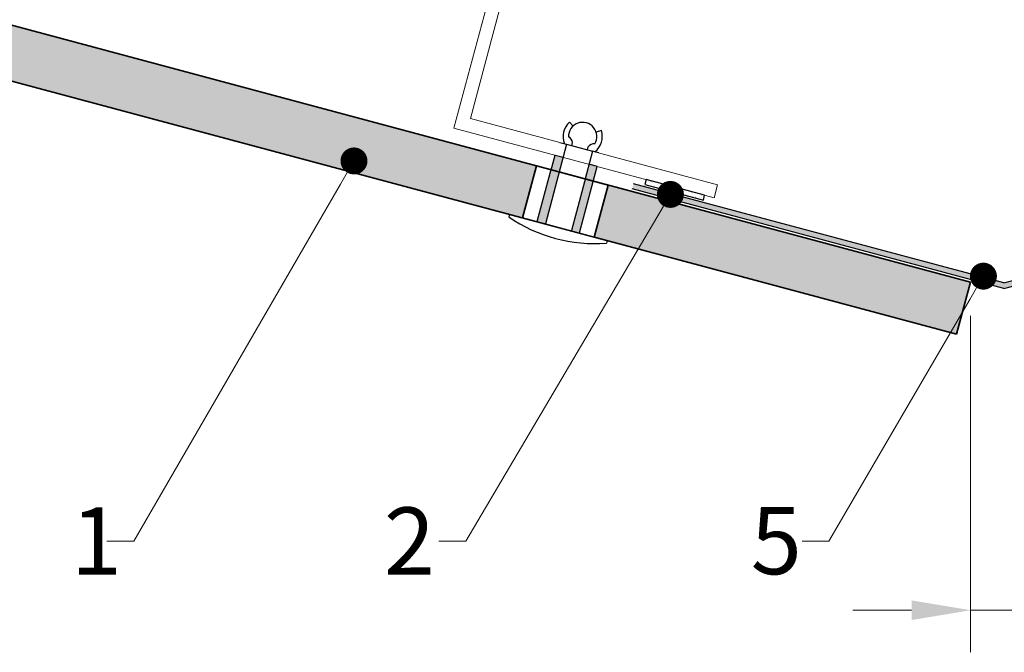
# Model space of a CAD drawing. Units: inches. Extents: x -8427 to 8781, y 20182 to 22423.
# Drawn here: x -6646 to -6500, y 21556 to 21650 of the extents above; entities that cross this region are included whole.
import ezdxf
from ezdxf import colors
from ezdxf.entities.mleader import LeaderData, LeaderLine
from ezdxf.math import Vec2, Vec3

# ---------------------------------------------------------------- set-up
doc = ezdxf.new("R2010")
doc.units = ezdxf.units.IN
doc.header["$LTSCALE"] = 0.25
doc.header["$MEASUREMENT"] = 0
for name, color, linetype, lineweight in [('Etex-Dimensions', 7, 'Continuous', 13), ('Etex-EQUITONE', 7, 'Continuous', 35), ('Etex-Framing metal profiles (T-L-omega)', 7, 'Continuous', 13)]:
    doc.layers.add(name, color=color, linetype=linetype, lineweight=lineweight)
for name, color, linetype in [('Etex-EQUITONE fixing elements', 7, 'Continuous'), ('Etex-EQUITONE sliding point sleeves', 3, 'Continuous'), ('Etex-Flashings', 7, 'Continuous'), ('Etex-Foam tape', 7, 'Continuous'), ('Etex-Text-annotations', 7, 'Continuous')]:
    doc.layers.add(name, color=color, linetype=linetype)
doc.layers.add('Etex-EQUITONE solid hatch', color=7, linetype='Continuous', true_color=0x4d4e53)
doc.styles.add('style Equitone', font='trebuc.ttf')
doc.dimstyles.new('Equitone', dxfattribs={"dimscale": 0, "dimtxt": 7, "dimasz": 7, "dimexe": 2.5, "dimexo": 4, "dimgap": 3.5, "dimtad": 1, "dimdec": 0, "dimzin": 0, "dimdsep": 46, "dimtxsty": 'style Equitone', "dimcen": 4, "dimclrt": 7, "dimadec": 0, "dimazin": 0, "dimtfac": 1, "dimtdec": 0, "dimtmove": 0, "dimatfit": 3, "dimfxl": 1, "dimtolj": 1, "dimtzin": 0, "dimlwd": 13, "dimlwe": 13, "dimarcsym": 1})

# ---------------------------------------------------------------- blocks, each defined once
blk = doc.blocks.new('_Dot')
at = {"color": 0, "linetype": 'ByBlock', "lineweight": -2}
blk.add_line((-0.5, 0), (-1, 0), dxfattribs=at)
at = {"color": 0, "linetype": 'ByBlock', "const_width": 0.5}
blk.add_lwpolyline([(-0.25, 0, 1), (0.25, 0, 1)], format="xyb", close=True, dxfattribs=at)
blk = doc.blocks.new('*D38')
at = {"layer": 'Defpoints', "color": 0, "ltscale": 100, "transparency": 16777216}
for p in [(-6504.71, 21611.19), (-6494.71, 21611.19), (-6494.71, 21562.47)]:
    blk.add_point(p, dxfattribs=at)
at = {"layer": 'Etex-Dimensions', "color": 0, "linetype": 'Continuous', "lineweight": 13, "ltscale": 100, "transparency": 16777216}
for p, q in [((-6504.71, 21606.19), (-6504.71, 21556.22)), ((-6494.71, 21606.19), (-6494.71, 21556.22)), ((-6513.46, 21562.47), (-6522.21, 21562.47)), ((-6504.71, 21562.47), (-6494.71, 21562.47)), ((-6485.96, 21562.47), (-6454.45, 21562.47))]:
    blk.add_line(p, q, dxfattribs=at)
at = {"layer": 'Etex-Dimensions', "color": 0, "ltscale": 100, "transparency": 16777216}
for points in [[(-6513.46, 21563.93), (-6513.46, 21561.01), (-6504.71, 21562.47)], [(-6485.96, 21563.93), (-6485.96, 21561.01), (-6494.71, 21562.47)]]:
    blk.add_solid(points, dxfattribs=at)
at = {"layer": 'Etex-Dimensions', "color": 7, "ltscale": 100, "transparency": 16777216, "insert": (-6464.88, 21571.29), "char_height": 8.75, "attachment_point": 5, "style": 'style Equitone', "bg_fill": 3, "box_fill_scale": 1.25, "bg_fill_color": 256, "bg_fill_true_color": 13158600, "bg_fill_transparency": 0}
blk.add_mtext('\\A1;{\\fCalibri|b0|i0|c0|p34;\\C256;≥}8', dxfattribs=at)

msp = doc.modelspace()

# ---------------------------------------------------------------- hatches: boundary and pattern name
at = {"layer": 'Etex-EQUITONE solid hatch', "transparency": 33554687}
h = msp.add_hatch(color=256, dxfattribs=at)
h.dxf.hatch_style = 1
h.paths.add_polyline_path([(-6506.78, 21603.47), (-6504.71, 21611.19), (-6674.79, 21656.77), (-6674.79, 21648.48)])
at = {"layer": 'Etex-Foam tape', "ltscale": 0.01}
h = msp.add_hatch(dxfattribs=at)
h.set_pattern_fill('AR-SAND', color=256, scale=0.02, angle=-15)
h.set_pattern_definition([(22.5, (-18586.9069, 21558.4837), (0.2224287, 0.953756143), [0, -0.77216, 0, -0.8636, 0, -0.8255]), (352.5, (-18586.9069, 21558.4837), (1.23946827, 1.15210938), [0, -0.41656, 0, -0.69596, 0, -0.2667]), (312.5, (-18587.5104, 21558.6454), (1.52882386, -0.40667135), [0, -0.254, 0, -0.9144, 0, -1.1938]), (302.5, (-18587.5104, 21558.6454), (1.5904745, 0.03542048), [0, -0.127, 0, -0.59944, 0, -0.6858])])
h.paths.add_polyline_path([(-6552.87, 21626.43), (-6553.07, 21625.7), (-6544.37, 21623.38), (-6544.18, 21624.1)])

# ---------------------------------------------------------------- linework, layer by layer
at = {"layer": 'Etex-EQUITONE'}
for p, q in [((-6504.71, 21611.19), (-6674.79, 21656.77)), ((-6674.79, 21648.48), (-6506.78, 21603.47)), ((-6504.71, 21611.19), (-6506.78, 21603.47))]:
    msp.add_line(p, q, dxfattribs=at)
at = {"layer": 'Etex-EQUITONE fixing elements'}
for p, q in [((-6564.24, 21634.96), (-6563.7, 21634.37)), ((-6559.51, 21633.69), (-6560.27, 21633.45)), ((-6565.68, 21631.93), (-6564.66, 21631.66)), ((-6564.66, 21631.66), (-6560.8, 21630.62)), ((-6563.89, 21631.45), (-6563.77, 21631.91)), ((-6561.57, 21630.83), (-6561.45, 21631.29)), ((-6559.89, 21630.38), (-6560.8, 21630.62)), ((-6573.14, 21621.25), (-6573.25, 21620.87))]:
    msp.add_line(p, q, dxfattribs=at)
for centre, radius, start, end in [((-6562.28, 21632.81), 2.91, 132.249, 201.3659), ((-6562.28, 21632.81), 2.11, 328.5032, 181.4968), ((-6562.28, 21632.81), 2.91, 308.6341, 17.751), ((-6564.8, 21631.8), 1.04, 6.286, 66.7853), ((-6560.61, 21630.68), 1.04, 83.2147, 143.714)]:
    msp.add_arc(centre, radius, start, end, dxfattribs=at)
at = {"layer": 'Etex-EQUITONE sliding point sleeves'}
msp.add_line((-6566.38, 21630.05), (-6565.18, 21629.73), dxfattribs=at)
at = {"layer": 'Etex-Foam tape', "ltscale": 100}
for p, q in [((-6544.18, 21624.1), (-6552.87, 21626.43)), ((-6553.46, 21624.26), (-6544.76, 21621.93)), ((-6544.37, 21623.38), (-6544.18, 21624.1))]:
    msp.add_line(p, q, dxfattribs=at)
msp.add_lwpolyline([(-6553.07, 21625.7), (-6544.37, 21623.38), (-6544.18, 21624.1), (-6552.87, 21626.43)], close=True, dxfattribs=at)
at = {"layer": 'Etex-Framing metal profiles (T-L-omega)'}
for p, q in [((-6581.4, 21634.07), (-6567.94, 21684.3)), ((-6578.95, 21635.49), (-6566.01, 21683.78)), ((-6542.25, 21625.65), (-6578.95, 21635.49)), ((-6542.76, 21623.72), (-6581.4, 21634.07)), ((-6542.76, 21623.72), (-6542.25, 21625.65))]:
    msp.add_line(p, q, dxfattribs=at)

# ---------------------------------------------------------------- leaders
at = {"layer": 'Etex-Text-annotations', "ltscale": 100}
ml = msp.add_multileader_mtext('Standard', dxfattribs=at)
ml.set_content('1', color=7, style='style Equitone')
ml.set_leader_properties(linetype='Continuous', lineweight=13)
ml.set_arrow_properties(name='DOT')
ml.build(insert=Vec2(0, 0))
ml.multileader.update_dxf_attribs({"dogleg_length": 2, "scale": 2})
ctx = ml.context
ctx.base_point, ctx.scale, ctx.char_height, ctx.plane_origin = Vec3(-6640.24, 21572.74), 2, 10, Vec3(-6601.89, 21652.5)
notes = []
notes.append((ctx, [(0, (1, 1, 0), (-6628.89, 21572.74), (-1, 0), 4, [(0, [(-6596.22, 21629.19)], 0, [])])]))
ctx.mtext.insert, ctx.mtext.flow_direction = Vec3(-6638.24, 21577.74), 5
ml = msp.add_multileader_mtext('Standard', dxfattribs=at)
ml.set_content('5', color=7, style='style Equitone')
ml.set_leader_properties(linetype='Continuous', lineweight=13)
ml.set_arrow_properties(name='DOT')
ml.build(insert=Vec2(0, 0))
ml.multileader.update_dxf_attribs({"dogleg_length": 2, "scale": 2})
ctx = ml.context
ctx.base_point, ctx.scale, ctx.char_height, ctx.plane_origin = Vec3(-6539.33, 21572.74), 2, 10, Vec3(-6489.63, 21648.19)
notes.append((ctx, [(0, (1, 1, 0), (-6525.73, 21572.74), (-1, 0), 4, [(0, [(-6502.81, 21612.08)], 0, [])])]))
ctx.mtext.insert, ctx.mtext.flow_direction = Vec3(-6537.33, 21577.81), 5
for ctx, leaders in notes:
    for number, flags, end, landing, length, lines in leaders:
        leader = LeaderData()
        leader.index, (leader.has_last_leader_line, leader.has_dogleg_vector, leader.attachment_direction) = number, flags
        leader.last_leader_point, leader.dogleg_vector, leader.dogleg_length = Vec3(end), Vec3(landing), length
        for number, points, colour, breaks in lines:
            line = LeaderLine()
            line.index, line.vertices, line.color, line.breaks = number, Vec3.list(points), colors.encode_raw_color(colour), breaks
            leader.lines.append(line)
        ctx.leaders.append(leader)

# ---------------------------------------------------------------- next in the draw order: dimensions: what is measured, and where the dimension line sits
at = {"layer": 'Etex-Dimensions', "ltscale": 100}
dim = msp.add_linear_dim(base=(-6494.71, 21562.47), p1=(-6504.71, 21611.19), p2=(-6494.71, 21611.19), text='{\\fCalibri|b0|i0|c0|p34;\\C256;≥}8', dimstyle='Equitone', override={"dimscale": 1.25, "dimtxt": 7, "dimasz": 7, "dimexe": 5, "dimgap": 3.5, "dimtfill": 1}, dxfattribs=at)
dim.commit()
dim.dimension.update_dxf_attribs({"geometry": '*D38', "text_midpoint": (-6464.88, 21562.47), "dimtype": 160})

# ---------------------------------------------------------------- next in the draw order: wipeouts: each hides what was drawn before it
msp.add_wipeout([(-6569.14, 21628.46), (-6558.51, 21625.61), (-6560.59, 21617.88), (-6571.21, 21620.73)]).dxf.layer = 'Etex-EQUITONE fixing elements'

# ---------------------------------------------------------------- next in the draw order: hatches: boundary and pattern name
at = {"layer": 'Etex-EQUITONE sliding point sleeves', "ltscale": 100}
h = msp.add_hatch(color=256, dxfattribs=at)
h.dxf.hatch_style = 1
h.paths.add_polyline_path([(-6565.18, 21629.73), (-6566.38, 21630.05), (-6569.02, 21620.2), (-6567.82, 21619.87)])
h.paths.add_polyline_path([(-6560.11, 21628.37), (-6561.31, 21628.69), (-6563.95, 21618.84), (-6562.75, 21618.51)])
at = {"layer": 'Etex-Flashings', "ltscale": 100, "transparency": 33554687}
h = msp.add_hatch(color=256, dxfattribs=at)
h.dxf.hatch_style = 1
h.paths.add_polyline_path([(-6444.58, 21625.03), (-6444.79, 21625.8), (-6499.76, 21611.08), (-6554.72, 21625.8), (-6554.93, 21625.03), (-6499.76, 21610.25)])

# ---------------------------------------------------------------- next in the draw order: linework, layer by layer
at = {"layer": 'Etex-EQUITONE'}
for p, q in [((-6569.14, 21628.46), (-6571.21, 21620.73)), ((-6569.14, 21628.46), (-6558.51, 21625.61)), ((-6558.51, 21625.61), (-6560.59, 21617.88))]:
    msp.add_line(p, q, dxfattribs=at)
at = {"layer": 'Etex-EQUITONE fixing elements'}
for p, q in [((-6564.66, 21631.66), (-6567.82, 21619.87)), ((-6560.8, 21630.62), (-6563.95, 21618.84)), ((-6571.21, 21620.73), (-6569.14, 21628.46)), ((-6558.51, 21625.61), (-6560.59, 21617.88)), ((-6573.14, 21621.25), (-6558.65, 21617.37)), ((-6558.67, 21617.37), (-6573.12, 21621.24)), ((-6560.59, 21617.88), (-6571.21, 21620.73)), ((-6558.65, 21617.37), (-6558.76, 21616.98))]:
    msp.add_line(p, q, dxfattribs=at)
msp.add_arc((-6560.52, 21639.38), 22.46, 235.4945, 274.5055, dxfattribs=at)
at = {"layer": 'Etex-EQUITONE sliding point sleeves'}
for p, q in [((-6569.02, 21620.2), (-6566.38, 21630.05)), ((-6560.11, 21628.37), (-6561.31, 21628.69)), ((-6562.75, 21618.51), (-6560.11, 21628.37))]:
    msp.add_line(p, q, dxfattribs=at)
at = {"layer": 'Etex-Flashings'}
for p, q in [((-6499.76, 21611.08), (-6554.72, 21625.8)), ((-6499.76, 21611.08), (-6444.79, 21625.8)), ((-6499.76, 21610.25), (-6554.93, 21625.03)), ((-6499.76, 21610.25), (-6444.58, 21625.03))]:
    msp.add_line(p, q, dxfattribs=at)

# ---------------------------------------------------------------- next in the draw order: leaders
at = {"layer": 'Etex-Text-annotations', "ltscale": 100}
ml = msp.add_multileader_mtext('Standard', dxfattribs=at)
ml.set_content('2', color=7, style='style Equitone')
ml.set_leader_properties(linetype='Continuous', lineweight=13)
ml.set_arrow_properties(name='DOT')
ml.build(insert=Vec2(0, 0))
ml.multileader.update_dxf_attribs({"dogleg_length": 2, "scale": 2})
ctx = ml.context
ctx.base_point, ctx.scale, ctx.char_height, ctx.plane_origin = Vec3(-6593.77, 21572.74), 2, 10, Vec3(-6550.19, 21656.61)
notes = []
notes.append((ctx, [(0, (1, 1, 0), (-6579.64, 21572.74), (-1, 0), 4, [(0, [(-6549.26, 21624.22)], 0, [])])]))
ctx.mtext.insert, ctx.mtext.flow_direction = Vec3(-6591.77, 21577.74), 5
for ctx, leaders in notes:
    for number, flags, end, landing, length, lines in leaders:
        leader = LeaderData()
        leader.index, (leader.has_last_leader_line, leader.has_dogleg_vector, leader.attachment_direction) = number, flags
        leader.last_leader_point, leader.dogleg_vector, leader.dogleg_length = Vec3(end), Vec3(landing), length
        for number, points, colour, breaks in lines:
            line = LeaderLine()
            line.index, line.vertices, line.color, line.breaks = number, Vec3.list(points), colors.encode_raw_color(colour), breaks
            leader.lines.append(line)
        ctx.leaders.append(leader)

doc.saveas('drawing.dxf')
